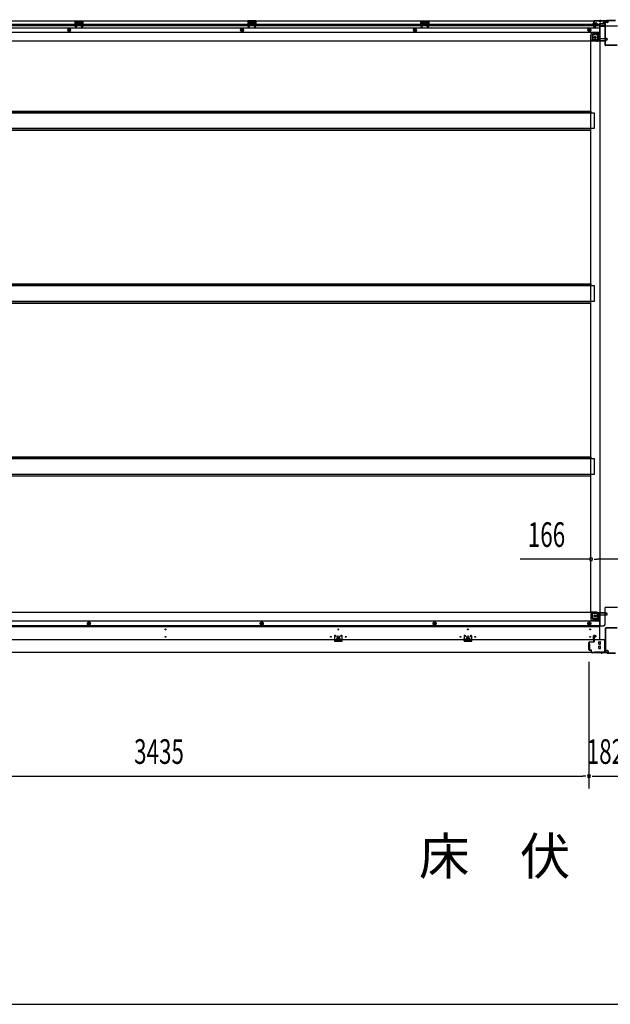
# Model space of a CAD drawing. Extents: x 543 to 20478, y 217 to 14052.
# Drawn here: x 2938 to 5333, y 517 to 4510 of the extents above; entities that cross this region are included whole.
import ezdxf

# ---------------------------------------------------------------- set-up
doc = ezdxf.new("R2010")
doc.units = 0
doc.header["$LTSCALE"] = 50
doc.header["$MEASUREMENT"] = 0
for name, pattern in [('1PL-S', [4, 2.5, -0.5, 0.5, -0.5]), ('HIDE-L', [3, 2, -1]), ('HIDE-M', [2, 1, -1])]:
    doc.linetypes.add(name, pattern=pattern)
for name, color, linetype in [('M1', 4, 'CONTINUOUS'), ('SUNPOU', 4, 'CONTINUOUS'), ('WAKUSEN-01', 50, 'CONTINUOUS'), ('下枠中', 1, 'CONTINUOUS'), ('下枠前', 2, 'CONTINUOUS'), ('下枠後', 3, 'CONTINUOUS'), ('中柱後', 2, 'CONTINUOUS'), ('床補強', 3, 'CONTINUOUS'), ('間柱', 4, 'CONTINUOUS')]:
    doc.layers.add(name, color=color, linetype=linetype)
doc.styles.add('00', font='ROMANS', dxfattribs={"width": 0.666667, "bigfont": 'BIGFONT'})
doc.styles.add('01', font='ROMANS', dxfattribs={"height": 3, "bigfont": 'BIGFONT'})

msp = doc.modelspace()

# ---------------------------------------------------------------- linework, layer by layer
at = {"layer": 'SUNPOU'}
for p, q in [((5254.1, 2322.3), (4967.2, 2322.3)), ((5266.6, 2322.3), (5279.1, 2322.3)), ((5395.1, 2322.3), (5279.1, 2322.3)), ((5246.1, 1905.8), (5246.1, 1392.5)), ((5246.1, 1905.8), (5246.1, 1392.5)), ((1836.1, 1442.5), (5221.1, 1442.5)), ((5233.6, 1442.5), (5221.1, 1442.5)), ((5258.6, 1442.5), (5271.1, 1442.5)), ((5271.1, 1442.5), (5403.1, 1442.5))]:
    msp.add_line(p, q, dxfattribs=at)
for centre, start, end in [((5254.1, 2322.3), 0, 180), ((5254.1, 2322.3), 180, 0), ((5246.1, 1442.5), 0, 180), ((5246.1, 1442.5), 0, 180), ((5246.1, 1442.5), 180, 0), ((5246.1, 1442.5), 180, 0)]:
    msp.add_arc(centre, 6.25, start, end, dxfattribs=at)
at = {"layer": 'WAKUSEN-01'}
msp.add_line((542.5, 517.5), (20477.5, 517.5), dxfattribs=at)
at = {"layer": '下枠中'}
for p, q in [((5290.1, 4494.8), (5306.1, 4494.8)), ((5290.1, 4494.8), (5290.1, 2052.8)), ((5311.1, 4486.8), (5311.1, 4489.8)), ((5313.1, 4484.8), (5361.1, 4484.8)), ((5260.1, 4443.8), (5260.1, 4423.3)), ((5280.6, 4448.8), (5264.6, 4448.8)), ((5280.6, 4448.8), (5285.6, 4454.8)), ((5280.6, 4448.8), (5280.6, 4430.3)), ((5290.1, 4454.8), (5285.6, 4454.8)), ((5285.6, 4454.8), (5285.6, 4430.3)), ((5278.6, 4423.3), (5254.1, 4423.3)), ((5254.1, 2107.3), (5254.1, 4423.3)), ((5278.6, 4428.3), (5260.1, 4428.3)), ((5311.1, 2057.8), (5311.1, 2125.3)), ((5313.1, 2127.3), (5361.1, 2127.3)), ((5277.5, 2107.3), (5254.1, 2107.3)), ((5260.1, 2086.8), (5260.1, 2107.3)), ((5278.6, 2102.3), (5260.1, 2102.3)), ((5280.6, 2081.8), (5265.1, 2081.8)), ((5280.6, 2081.8), (5280.6, 2100.3)), ((5285.6, 2075.8), (5280.6, 2081.8)), ((5285.6, 2075.8), (5285.6, 2100.3)), ((5290.1, 2075.8), (5285.6, 2075.8)), ((5290.1, 2052.8), (5306.1, 2052.8))]:
    msp.add_line(p, q, dxfattribs=at)
at = {"layer": '下枠中', "color": 3}
msp.add_line((5311.1, 4489.8), (5306.1, 4494.8), dxfattribs=at)
at = {"layer": '下枠中'}
for centre in [(5270.6, 4438.3), (5270.6, 2092.3)]:
    msp.add_circle(centre, 4, dxfattribs=at)
for centre, radius, start, end in [((5313.1, 4486.8), 2, 180, 270), ((5265.1, 4443.8), 5, 90, 180), ((5277.3, 4431.7), 8.42, 268.6229, 350.322), ((5278.6, 4430.3), 2, 270, 0), ((5313.1, 2125.3), 2, 90, 180), ((5265.1, 2086.8), 5, 180, 270), ((5277.3, 2098.9), 8.42, 9.678, 91.3771), ((5278.6, 2100.3), 2, 0, 90), ((5306.1, 2057.8), 5, 270, 0)]:
    msp.add_arc(centre, radius, start, end, dxfattribs=at)
at = {"layer": '下枠前'}
for p, q in [((5253.1, 2106.3), (1804.1, 2106.3)), ((5253.1, 2105.3), (5253.1, 2106.3)), ((5253.1, 2106.3), (5315.1, 2106.3)), ((5253.1, 2105.3), (5315.1, 2105.3)), ((5253.1, 2105.1), (5253.1, 2082.8)), ((5255.1, 2103.3), (5283.1, 2103.3)), ((5259.1, 2082.8), (5259.1, 2103.3)), ((5261.1, 2080.8), (5288.1, 2080.8)), ((5288.1, 2098.3), (5288.1, 1995.8)), ((5288.1, 2096.3), (5317.1, 2096.3)), ((5312.1, 2105.3), (5312.1, 2106.3)), ((5314.1, 2103.3), (5317.1, 2103.3)), ((5315.1, 2105.3), (5315.1, 2106.3)), ((5320.1, 2099.3), (5320.1, 2100.3)), ((5288.1, 2071.3), (1769.1, 2071.3)), ((5288.1, 2052.8), (1769.1, 2052.8)), ((5288.1, 2047.8), (1769.1, 2047.8)), ((3218.1, 2067.3), (3213.1, 2064.4)), ((3213.1, 2064.4), (3213.1, 2058.6)), ((3213.1, 2058.6), (3218.1, 2055.7)), ((3223.1, 2064.4), (3218.1, 2067.3)), ((3218.1, 2055.7), (3223.1, 2058.6)), ((3223.1, 2058.6), (3223.1, 2064.4)), ((3919.1, 2067.3), (3914.1, 2064.4)), ((3914.1, 2064.4), (3914.1, 2058.6)), ((3914.1, 2058.6), (3919.1, 2055.7)), ((3924.1, 2064.4), (3919.1, 2067.3)), ((3919.1, 2055.7), (3924.1, 2058.6)), ((3924.1, 2058.6), (3924.1, 2064.4)), ((4620.1, 2067.3), (4615.1, 2064.4)), ((4615.1, 2064.4), (4615.1, 2058.6)), ((4615.1, 2058.6), (4620.1, 2055.7)), ((4625.1, 2064.4), (4620.1, 2067.3)), ((4620.1, 2055.7), (4625.1, 2058.6)), ((4625.1, 2058.6), (4625.1, 2064.4)), ((5247.6, 2067.3), (5242.6, 2064.4)), ((5242.6, 2064.4), (5242.6, 2058.6)), ((5242.6, 2058.6), (5247.6, 2055.7)), ((5252.6, 2064.4), (5247.6, 2067.3)), ((5247.6, 2055.7), (5252.6, 2058.6)), ((5252.6, 2058.6), (5252.6, 2064.4)), ((5261.1, 2074.8), (5288.1, 2074.8)), ((4221.6, 1999.8), (4221.6, 1995.8)), ((4221.6, 1997), (4237.6, 1997)), ((4237.1, 2000.3), (4222.1, 2000.3)), ((4237.6, 1999.8), (4237.6, 1995.8)), ((4747.1, 1999.8), (4747.1, 1995.8)), ((4747.1, 1997), (4763.1, 1997)), ((4762.6, 2000.3), (4747.6, 2000.3)), ((4763.1, 1999.8), (4763.1, 1995.8)), ((5265.1, 1995.8), (5265.1, 2011.3)), ((5267.6, 1997), (5265.1, 1997)), ((5267.1, 2013.3), (5271.6, 2013.3)), ((5267.6, 2006.3), (5267.6, 1995.8)), ((5272.6, 2007.3), (5268.6, 2007.3)), ((5273.6, 2011.3), (5273.6, 2008.3)), ((5288.1, 1997), (5309.1, 1997)), ((5291.1, 1997), (5291.1, 1995.8)), ((5309.1, 1997), (5309.1, 1943.8)), ((5309.1, 1995.8), (1748.1, 1995.8)), ((5245.1, 1979.8), (5245.1, 1957.8)), ((5248.1, 1980.3), (5245.6, 1980.3)), ((5248.1, 1957.3), (5245.6, 1957.3)), ((5248.6, 1979.8), (5248.6, 1957.8)), ((5286.6, 1978.3), (5286.6, 1987.3)), ((5286.6, 1960.3), (5286.6, 1969.3)), ((5287.1, 1987.8), (5292.1, 1987.8)), ((5287.1, 1977.8), (5292.1, 1977.8)), ((5287.1, 1969.8), (5292.1, 1969.8)), ((5287.1, 1959.8), (5292.1, 1959.8)), ((5292.6, 1978.3), (5292.6, 1987.3)), ((5292.6, 1960.3), (5292.6, 1969.3)), ((5309.1, 1985.8), (5309.1, 1943.8)), ((5324.1, 1943.8), (1733.1, 1943.8)), ((5309.1, 1943.8), (1748.1, 1943.8)), ((5309.1, 1955.8), (5313.1, 1955.8)), ((5309.1, 1955.8), (5313.6, 1955.8)), ((5309.1, 1954.6), (5313.1, 1954.6)), ((5309.1, 1954.6), (5313.6, 1954.6)), ((5309.1, 1945), (5324.1, 1945)), ((5312.1, 1955.8), (5312.1, 1954.8)), ((5313.6, 1955.8), (5313.6, 1954.6)), ((5314.1, 1952.8), (5321.1, 1952.8)), ((5324.1, 1949.8), (5324.1, 1943.8))]:
    msp.add_line(p, q, dxfattribs=at)
at = {"layer": '下枠前', "color": 6, "linetype": 'HIDE-M'}
for p, q in [((3218.1, 2066.7), (3213.6, 2064.1)), ((3213.6, 2064.1), (3213.6, 2058.9)), ((3213.6, 2058.9), (3218.1, 2056.3)), ((3222.6, 2064.1), (3218.1, 2066.7)), ((3218.1, 2056.3), (3222.6, 2058.9)), ((3222.6, 2058.9), (3222.6, 2064.1)), ((3919.1, 2066.7), (3914.6, 2064.1)), ((3914.6, 2064.1), (3914.6, 2058.9)), ((3914.6, 2058.9), (3919.1, 2056.3)), ((3923.6, 2064.1), (3919.1, 2066.7)), ((3919.1, 2056.3), (3923.6, 2058.9)), ((3923.6, 2058.9), (3923.6, 2064.1)), ((4620.1, 2066.7), (4615.6, 2064.1)), ((4615.6, 2064.1), (4615.6, 2058.9)), ((4615.6, 2058.9), (4620.1, 2056.3)), ((4624.6, 2064.1), (4620.1, 2066.7)), ((4620.1, 2056.3), (4624.6, 2058.9)), ((4624.6, 2058.9), (4624.6, 2064.1)), ((5247.6, 2066.7), (5243.1, 2064.1)), ((5243.1, 2064.1), (5243.1, 2058.9)), ((5243.1, 2058.9), (5247.6, 2056.3)), ((5252.1, 2064.1), (5247.6, 2066.7)), ((5247.6, 2056.3), (5252.1, 2058.9)), ((5252.1, 2058.9), (5252.1, 2064.1))]:
    msp.add_line(p, q, dxfattribs=at)
at = {"layer": '下枠前', "color": 4}
for centre in [(5270.6, 2092.3), (3218.1, 2061.5), (3919.1, 2061.5), (4620.1, 2061.5), (5247.6, 2061.5)]:
    msp.add_circle(centre, 3, dxfattribs=at)
at = {"layer": '下枠前'}
for centre, radius in [((5270.6, 2092.3), 2.5), ((3218.1, 2061.5), 2), ((3528.6, 2037.8), 1.75), ((3919.1, 2061.5), 2), ((4229.6, 2037.8), 1.75), ((4620.1, 2061.5), 2), ((4755.1, 2037.8), 1.75), ((5247.6, 2061.5), 2), ((5251.1, 2037.8), 1.75), ((3528.6, 2007.8), 1.75), ((4199.6, 2007.8), 1.75), ((4229.6, 2007.8), 4), ((4259.6, 2007.8), 1.75), ((4725.1, 2007.8), 1.75), ((4755.1, 2007.8), 4), ((4785.1, 2007.8), 1.75), ((5251.1, 2007.8), 1.75)]:
    msp.add_circle(centre, radius, dxfattribs=at)
at = {"layer": '下枠前', "color": 6, "linetype": 'HIDE-M'}
for centre, radius in [((3218.1, 2061.5), 6), ((3218.1, 2061.5), 4.5), ((3919.1, 2061.5), 6), ((3919.1, 2061.5), 4.5), ((4620.1, 2061.5), 6), ((4620.1, 2061.5), 4.5), ((5247.6, 2061.5), 6), ((5247.6, 2061.5), 4.5)]:
    msp.add_circle(centre, radius, dxfattribs=at)
at = {"layer": '下枠前'}
for centre, radius, start, end in [((5255.1, 2105.3), 2, 180, 270), ((5261.1, 2082.8), 8, 180, 270), ((5261.1, 2082.8), 2, 180, 270), ((5283.1, 2098.3), 5, 0, 90), ((5314.1, 2105.3), 2, 180, 270), ((5317.1, 2100.3), 3, 0, 90), ((5317.1, 2099.3), 3, 270, 0), ((4222.1, 1999.8), 0.5, 90, 180), ((4237.1, 1999.8), 0.5, 0, 90), ((4747.6, 1999.8), 0.5, 90, 180), ((4762.6, 1999.8), 0.5, 0, 90), ((5267.1, 2011.3), 2, 90, 180), ((5268.6, 2006.3), 1, 90, 180), ((5271.6, 2011.3), 2, 0, 90), ((5272.6, 2008.3), 1, 270, 0), ((5245.6, 1979.8), 0.5, 90, 180), ((5245.6, 1957.8), 0.5, 180, 270), ((5248.1, 1979.8), 0.5, 0, 90), ((5248.1, 1957.8), 0.5, 270, 0), ((5287.1, 1987.3), 0.5, 90, 180), ((5287.1, 1978.3), 0.5, 180, 270), ((5287.1, 1969.3), 0.5, 90, 180), ((5287.1, 1960.3), 0.5, 180, 270), ((5292.1, 1987.3), 0.5, 0, 90), ((5292.1, 1978.3), 0.5, 270, 0), ((5292.1, 1969.3), 0.5, 0, 90), ((5292.1, 1960.3), 0.5, 270, 0), ((5314.1, 1954.8), 2, 180, 270), ((5321.1, 1949.8), 3, 0, 90)]:
    msp.add_arc(centre, radius, start, end, dxfattribs=at)
at = {"layer": '下枠後'}
for p, q in [((1733.1, 4505.3), (5324.1, 4505.3)), ((1769.1, 4492.3), (5265.1, 4492.3)), ((1769.1, 4486.3), (5265.1, 4486.3)), ((1769.1, 4477.8), (5288.1, 4477.8)), ((3162.1, 4505.3), (3194.1, 4505.3)), ((3162.1, 4492.3), (3162.1, 4505.3)), ((3162.1, 4504.3), (3194.1, 4504.3)), ((3162.1, 4493.3), (3166.6, 4493.3)), ((3166.6, 4492.3), (3166.6, 4500.8)), ((3167.6, 4501.8), (3169.1, 4501.8)), ((3170.1, 4498.3), (3170.1, 4500.8)), ((3171.1, 4497.3), (3185.1, 4497.3)), ((3186.1, 4500.8), (3186.1, 4498.3)), ((3187.1, 4501.8), (3188.6, 4501.8)), ((3189.6, 4500.8), (3189.6, 4492.3)), ((3194.1, 4493.3), (3189.6, 4493.3)), ((3194.1, 4505.3), (3194.1, 4492.3)), ((3895.1, 4505.3), (3863.1, 4505.3)), ((3863.1, 4505.3), (3863.1, 4492.3)), ((3895.1, 4504.3), (3863.1, 4504.3)), ((3863.1, 4493.3), (3867.6, 4493.3)), ((3867.6, 4500.8), (3867.6, 4492.3)), ((3870.1, 4501.8), (3868.6, 4501.8)), ((3871.1, 4500.8), (3871.1, 4498.3)), ((3886.1, 4497.3), (3872.1, 4497.3)), ((3887.1, 4498.3), (3887.1, 4500.8)), ((3889.6, 4501.8), (3888.1, 4501.8)), ((3890.6, 4492.3), (3890.6, 4500.8)), ((3895.1, 4493.3), (3890.6, 4493.3)), ((3895.1, 4492.3), (3895.1, 4505.3)), ((4564.1, 4505.3), (4596.1, 4505.3)), ((4564.1, 4492.3), (4564.1, 4505.3)), ((4564.1, 4504.3), (4596.1, 4504.3)), ((4564.1, 4493.3), (4568.6, 4493.3)), ((4568.6, 4492.3), (4568.6, 4500.8)), ((4569.6, 4501.8), (4571.1, 4501.8)), ((4572.1, 4498.3), (4572.1, 4500.8)), ((4573.1, 4497.3), (4587.1, 4497.3)), ((4588.1, 4500.8), (4588.1, 4498.3)), ((4589.1, 4501.8), (4590.6, 4501.8)), ((4591.6, 4500.8), (4591.6, 4492.3)), ((4596.1, 4493.3), (4591.6, 4493.3)), ((4596.1, 4505.3), (4596.1, 4492.3)), ((5265.1, 4501.3), (5265.1, 4482.3)), ((5266.6, 4502.3), (5266.1, 4502.3)), ((5267.1, 4480.3), (5271.6, 4480.3)), ((5267.1, 4480.3), (5271.6, 4480.3)), ((5267.6, 4496.9), (5267.6, 4501.3)), ((5267.6, 4495.9), (5267.6, 4496.9)), ((5267.6, 4486.3), (5267.6, 4495.9)), ((5267.6, 4492.3), (5288.1, 4492.3)), ((5267.6, 4486.3), (5267.6, 4485.3)), ((5273.6, 4486.3), (5267.6, 4486.3)), ((5273.6, 4485.3), (5267.6, 4485.3)), ((5273.6, 4482.3), (5273.6, 4486.3)), ((5274.1, 4486.3), (5288.1, 4486.3)), ((5288.1, 4494.3), (5288.1, 4432.3)), ((5289.1, 4495.3), (5302.1, 4495.3)), ((5310.1, 4486.9), (5289.1, 4486.9)), ((5313.1, 4486.9), (5289.1, 4486.9)), ((5312.1, 4483.3), (5289.1, 4483.3)), ((5312.1, 4495.3), (5300.1, 4495.3)), ((5312.2, 4496.3), (5304.3, 4496.3)), ((5305.1, 4505.3), (5305.1, 4498.3)), ((5305.1, 4504.3), (5324.1, 4504.3)), ((5312.1, 4496.3), (5312.1, 4483.3)), ((5312.1, 4483.8), (5314, 4485.4)), ((5312.1, 4483.8), (5312.1, 4483.3)), ((5321.1, 4498.3), (5314.1, 4498.3)), ((5324.1, 4505.3), (5324.1, 4501.3)), ((1769.1, 4459.3), (5288.1, 4459.3)), ((5253.1, 4425.3), (5253.1, 4447.8)), ((5253.1, 4425.3), (5253.1, 4447.8)), ((5259.1, 4447.8), (5259.1, 4427.3)), ((5259.1, 4447.8), (5259.1, 4427.3)), ((5261.1, 4455.8), (5288.1, 4455.8)), ((5261.1, 4455.8), (5288.1, 4455.8)), ((5261.1, 4449.8), (5288.1, 4449.8)), ((5261.1, 4449.8), (5288.1, 4449.8)), ((5289.1, 4434.3), (5317.1, 4434.3)), ((1742.1, 4424.3), (5315.1, 4424.3)), ((5253.1, 4425.3), (5315.1, 4425.3)), ((5253.1, 4425.3), (5253.1, 4424.3)), ((5253.1, 4425.3), (5253.1, 4424.3)), ((5255.1, 4427.3), (5283.1, 4427.3)), ((5312.1, 4425.3), (5312.1, 4424.3)), ((5314.1, 4427.3), (5317.1, 4427.3)), ((5315.1, 4425.3), (5315.1, 4424.3)), ((5320.1, 4431.3), (5320.1, 4430.3))]:
    msp.add_line(p, q, dxfattribs=at)
at = {"layer": '下枠後', "color": 6, "linetype": 'HIDE-M'}
for p, q in [((3138.1, 4474), (3133.1, 4471.2)), ((3143.1, 4471.2), (3138.1, 4474)), ((3839.1, 4474), (3834.1, 4471.2)), ((3844.1, 4471.2), (3839.1, 4474)), ((4540.1, 4474), (4535.1, 4471.2)), ((4545.1, 4471.2), (4540.1, 4474)), ((5247.6, 4474), (5242.6, 4471.2)), ((5252.6, 4471.2), (5247.6, 4474)), ((3133.1, 4471.2), (3133.1, 4465.4)), ((3133.1, 4465.4), (3138.1, 4462.5)), ((3138.1, 4462.5), (3143.1, 4465.4)), ((3143.1, 4465.4), (3143.1, 4471.2)), ((3834.1, 4471.2), (3834.1, 4465.4)), ((3834.1, 4465.4), (3839.1, 4462.5)), ((3839.1, 4462.5), (3844.1, 4465.4)), ((3844.1, 4465.4), (3844.1, 4471.2)), ((4535.1, 4471.2), (4535.1, 4465.4)), ((4535.1, 4465.4), (4540.1, 4462.5)), ((4540.1, 4462.5), (4545.1, 4465.4)), ((4545.1, 4465.4), (4545.1, 4471.2)), ((5242.6, 4471.2), (5242.6, 4465.4)), ((5242.6, 4465.4), (5247.6, 4462.5)), ((5247.6, 4462.5), (5252.6, 4465.4)), ((5252.6, 4465.4), (5252.6, 4471.2))]:
    msp.add_line(p, q, dxfattribs=at)
at = {"layer": '下枠後', "color": 6, "linetype": 'HIDE-L'}
for p, q in [((3170.6, 4494.3), (3170.6, 4497.3)), ((3171.6, 4498.3), (3184.6, 4498.3)), ((3171.6, 4493.3), (3184.6, 4493.3)), ((3185.6, 4494.9), (3185.6, 4497.9)), ((3185.6, 4494.3), (3185.6, 4497.3)), ((3871.6, 4494.9), (3871.6, 4497.9)), ((3871.6, 4494.3), (3871.6, 4497.3)), ((3885.6, 4498.3), (3872.6, 4498.3)), ((3885.6, 4493.3), (3872.6, 4493.3)), ((3886.6, 4494.3), (3886.6, 4497.3)), ((4572.6, 4494.3), (4572.6, 4497.3)), ((4573.6, 4498.3), (4586.6, 4498.3)), ((4573.6, 4493.3), (4586.6, 4493.3)), ((4587.6, 4494.9), (4587.6, 4497.9)), ((4587.6, 4494.3), (4587.6, 4497.3)), ((5286.9, 4503.8), (5286.9, 4503.3)), ((5295.3, 4503.3), (5286.9, 4503.3)), ((5287.6, 4504.7), (5287.6, 4503.3)), ((5287.9, 4503.8), (5287.9, 4503.3)), ((5294.3, 4503.8), (5294.3, 4503.3)), ((5294.6, 4504.7), (5294.6, 4503.3)), ((5295.3, 4503.8), (5295.3, 4503.3)), ((5312.1, 4483.8), (5312.1, 4486.9))]:
    msp.add_line(p, q, dxfattribs=at)
at = {"layer": '下枠後', "color": 6, "linetype": '1PL-S'}
msp.add_line((5291.1, 4510.3), (5291.1, 4499.1), dxfattribs=at)
at = {"layer": '下枠後'}
for centre, radius in [((3138.1, 4468.3), 6), ((3138.1, 4468.3), 4.5), ((3839.1, 4468.3), 6), ((3839.1, 4468.3), 4.5), ((4540.1, 4468.3), 6), ((4540.1, 4468.3), 4.5), ((5247.6, 4468.3), 6), ((5247.6, 4468.3), 4.5), ((3138.1, 4468.3), 2), ((3839.1, 4468.3), 2), ((4540.1, 4468.3), 2), ((5247.6, 4468.3), 2), ((5270.6, 4438.3), 2.5), ((5270.6, 4438.3), 2.5)]:
    msp.add_circle(centre, radius, dxfattribs=at)
at = {"layer": '下枠後', "color": 4}
for centre in [(3138.1, 4468.3), (3839.1, 4468.3), (4540.1, 4468.3), (5247.6, 4468.3), (5270.6, 4438.3)]:
    msp.add_circle(centre, 3, dxfattribs=at)
at = {"layer": '下枠後', "color": 6, "linetype": 'HIDE-M'}
msp.add_circle((5270.6, 4438.3), 3.7, dxfattribs=at)
at = {"layer": '下枠後'}
for centre, radius, start, end in [((3167.6, 4500.8), 1, 90, 180), ((3169.1, 4500.8), 1, 0, 90), ((3171.1, 4498.3), 1, 180, 270), ((3185.1, 4498.3), 1, 270, 0), ((3187.1, 4500.8), 1, 90, 180), ((3188.6, 4500.8), 1, 0, 90), ((3868.6, 4500.8), 1, 90, 180), ((3870.1, 4500.8), 1, 0, 90), ((3872.1, 4498.3), 1, 180, 270), ((3886.1, 4498.3), 1, 270, 0), ((3888.1, 4500.8), 1, 90, 180), ((3889.6, 4500.8), 1, 0, 90), ((4569.6, 4500.8), 1, 90, 180), ((4571.1, 4500.8), 1, 0, 90), ((4573.1, 4498.3), 1, 180, 270), ((4587.1, 4498.3), 1, 270, 0), ((4589.1, 4500.8), 1, 90, 180), ((4590.6, 4500.8), 1, 0, 90), ((5266.1, 4501.3), 1, 90, 180), ((5267.1, 4482.3), 2, 180, 270), ((5266.6, 4501.3), 1, 0, 90), ((5271.6, 4482.3), 2, 270, 0), ((5289.1, 4494.3), 1, 90, 180), ((5302.1, 4498.3), 3, 270, 0), ((5314.1, 4496.3), 2, 90, 180), ((5313.1, 4485.9), 1, 333.4349, 90), ((5321.1, 4501.3), 3, 270, 0), ((5261.1, 4447.8), 8, 90, 180), ((5261.1, 4447.8), 8, 90, 180), ((5261.1, 4447.8), 2, 90, 180), ((5261.1, 4447.8), 2, 90, 180), ((5283.1, 4432.3), 5, 270, 0), ((5317.1, 4431.3), 3, 0, 90), ((5317.1, 4431.3), 3, 0, 90), ((5255.1, 4425.3), 2, 90, 180), ((5255.1, 4425.3), 2, 90, 180), ((5314.1, 4425.3), 2, 90, 180), ((5317.1, 4430.3), 3, 270, 0)]:
    msp.add_arc(centre, radius, start, end, dxfattribs=at)
at = {"layer": '下枠後', "color": 6, "linetype": 'HIDE-L'}
for centre, radius, start, end in [((3171.6, 4497.3), 1, 90, 180), ((3171.6, 4494.3), 1, 180, 270), ((3184.6, 4497.3), 1, 0, 90), ((3184.6, 4494.3), 1, 270, 0), ((3872.6, 4497.3), 1, 90, 180), ((3872.6, 4494.3), 1, 180, 270), ((3885.6, 4497.3), 1, 0, 90), ((3885.6, 4494.3), 1, 270, 0), ((4573.6, 4497.3), 1, 90, 180), ((4573.6, 4494.3), 1, 180, 270), ((4586.6, 4497.3), 1, 0, 90), ((4586.6, 4494.3), 1, 270, 0), ((5286.4, 4503.8), 1.5, 0, 90), ((5286.4, 4503.8), 0.5, 0, 90), ((5295.8, 4503.8), 1.5, 90, 180), ((5295.8, 4503.8), 0.5, 90, 180)]:
    msp.add_arc(centre, radius, start, end, dxfattribs=at)
at = {"layer": '中柱後'}
for p, q in [((5260.7, 4493.1), (5281.4, 4493.1)), ((5271.9, 4493.1), (5261.1, 4493.1)), ((5271.9, 4493.1), (5261.1, 4493.1)), ((5265.7, 4498.8), (5266.2, 4498.3)), ((5265.7, 4498.8), (5265.7, 4487.3)), ((5276.4, 4496.1), (5265.7, 4496.1)), ((5276.4, 4495.1), (5265.7, 4495.1)), ((5276.4, 4491.1), (5265.7, 4491.1)), ((5276.4, 4490.1), (5265.7, 4490.1)), ((5265.7, 4487.3), (5266.2, 4487.9)), ((5266.1, 4504.1), (5266.1, 4482.9)), ((5266.2, 4498.3), (5266.9, 4498.3)), ((5266.9, 4487.9), (5266.2, 4487.9)), ((5266.9, 4504.1), (5266.9, 4482.9)), ((5318.1, 4506.1), (5268.1, 4506.1)), ((5318.4, 4505.3), (5268.1, 4505.3)), ((5271.6, 4482.9), (5268.2, 4481.9)), ((5268.4, 4498.3), (5268.4, 4487.8)), ((5268.4, 4497.6), (5275.4, 4497.6)), ((5275.4, 4488.6), (5268.4, 4488.6)), ((5271.8, 4482.1), (5268.4, 4481.1)), ((5276.4, 4496.6), (5276.4, 4489.6)), ((5320.1, 4508.1), (5318.1, 4506.1)), ((5320.4, 4507.3), (5318.4, 4505.3)), ((5320.1, 4508.1), (5354.1, 4508.1)), ((5320.4, 4507.3), (5353.8, 4507.3)), ((5297.1, 1948.7), (5297.1, 1939)), ((5297.1, 1948.2), (5297.1, 1939))]:
    msp.add_line(p, q, dxfattribs=at)
at = {"layer": '中柱後', "color": 2}
for p, q in [((5268.1, 4504.1), (5268.1, 4505.3)), ((5311.1, 4504.1), (5268.1, 4504.1)), ((5312.1, 4407.5), (5312.1, 4503.1)), ((5313.3, 4407.5), (5313.3, 4503.1)), ((5359.9, 4406.5), (5314.3, 4406.5)), ((5359.9, 4405.3), (5314.3, 4405.3)), ((5312.1, 2041.6), (5312.1, 1946)), ((5313.3, 2041.6), (5313.3, 1946)), ((5359.9, 2043.8), (5314.3, 2043.8)), ((5359.9, 2042.6), (5314.3, 2042.6)), ((5311.1, 1945), (5268.1, 1945)), ((5268.1, 1945), (5268.1, 1943.8))]:
    msp.add_line(p, q, dxfattribs=at)
at = {"layer": '中柱後', "color": 3}
for p, q in [((5266.1, 1988), (5266.1, 2011.2)), ((5266.9, 2011.2), (5266.9, 1988)), ((5271.6, 2011.2), (5268.2, 2012.1)), ((5271.8, 2012), (5268.4, 2012.9)), ((5246.1, 1955.8), (5246.1, 1984.2)), ((5246.9, 1984.2), (5246.9, 1955.8)), ((5248.9, 1987), (5265.1, 1987)), ((5265.1, 1986.2), (5248.9, 1986.2)), ((5248.9, 1953.8), (5254.1, 1953.8)), ((5254.1, 1953), (5248.9, 1953)), ((5256.1, 1945.8), (5256.1, 1951)), ((5256.9, 1945.8), (5256.9, 1951)), ((5256.9, 1947.2), (5256.9, 1945.8)), ((5258.9, 1943.8), (5318.4, 1943.8)), ((5318.1, 1943), (5258.9, 1943)), ((5320.1, 1941), (5318.1, 1943)), ((5320.4, 1941.8), (5318.4, 1943.8)), ((5320.1, 1941), (5354.1, 1941)), ((5353.8, 1941.8), (5320.4, 1941.8))]:
    msp.add_line(p, q, dxfattribs=at)
at = {"layer": '中柱後'}
for centre, radius, start, end in [((5268.1, 4504.1), 2, 90, 180), ((5267.9, 4482.9), 1.8, 180, 285.4846), ((5268.1, 4504.1), 1.2, 90, 180), ((5267.6, 4498.3), 0.75, 0, 180), ((5267.6, 4487.8), 0.75, 180, 0), ((5267.9, 4482.9), 1, 180, 285.4846), ((5271.7, 4482.5), 0.4, 285.4846, 105.4846), ((5275.4, 4496.6), 1, 0, 90), ((5275.4, 4489.6), 1, 270, 0)]:
    msp.add_arc(centre, radius, start, end, dxfattribs=at)
at = {"layer": '中柱後', "color": 2}
for centre, radius, start, end in [((5311.1, 4503.1), 2.2, 0, 90), ((5311.1, 4503.1), 1, 0, 90), ((5314.3, 4407.5), 2.2, 180, 270), ((5314.3, 4407.5), 1, 180, 270), ((5314.3, 2041.6), 2.2, 90, 180), ((5314.3, 2041.6), 1, 90, 180), ((5311.1, 1946), 1, 270, 0), ((5311.1, 1946), 2.2, 270, 0)]:
    msp.add_arc(centre, radius, start, end, dxfattribs=at)
at = {"layer": '中柱後', "color": 3}
for centre, radius, start, end in [((5267.9, 2011.2), 1.8, 74.5154, 180), ((5267.9, 2011.2), 1, 74.5154, 180), ((5271.7, 2011.6), 0.4, 254.5154, 74.5154), ((5248.9, 1984.2), 2.8, 90, 180), ((5248.9, 1984.2), 2, 90, 180), ((5265.1, 1988), 1, 270, 0), ((5265.1, 1988), 1.8, 270, 0), ((5248.9, 1955.8), 2.8, 180, 270), ((5248.9, 1955.8), 2, 180, 270), ((5254.1, 1951), 2.8, 0, 90), ((5254.1, 1951), 2, 0, 90), ((5258.9, 1945.8), 2.8, 180, 270), ((5258.9, 1945.8), 2, 180, 270)]:
    msp.add_arc(centre, radius, start, end, dxfattribs=at)
at = {"layer": '床補強'}
for p, q in [((5268.1, 4131.8), (1789.1, 4131.8)), ((1804.1, 4139.6), (5253.1, 4139.6)), ((1804.1, 4139.6), (5253.1, 4139.6)), ((1804.1, 4138.4), (5253.1, 4138.4)), ((5253.1, 4139.6), (5253.1, 4131.8)), ((5268.1, 4069.8), (5268.1, 4131.8)), ((1789.1, 4069.8), (5268.1, 4069.8)), ((1804.1, 4063.2), (5253.1, 4063.2)), ((1804.1, 4062), (5253.1, 4062)), ((5253.1, 4062), (5253.1, 4069.8)), ((1804.1, 3438.6), (5253.1, 3438.6)), ((1804.1, 3438.6), (5253.1, 3438.6)), ((1804.1, 3437.4), (5253.1, 3437.4)), ((5253.1, 3438.6), (5253.1, 3430.8)), ((5268.1, 3430.8), (1789.1, 3430.8)), ((5268.1, 3368.8), (5268.1, 3430.8)), ((1789.1, 3368.8), (5268.1, 3368.8)), ((1804.1, 3362.2), (5253.1, 3362.2)), ((1804.1, 3361), (5253.1, 3361)), ((5253.1, 3361), (5253.1, 3368.8)), ((5268.1, 2729.8), (1789.1, 2729.8)), ((1804.1, 2737.6), (5253.1, 2737.6)), ((1804.1, 2737.6), (5253.1, 2737.6)), ((1804.1, 2736.4), (5253.1, 2736.4)), ((5253.1, 2737.6), (5253.1, 2729.8)), ((5268.1, 2667.8), (5268.1, 2729.8)), ((1789.1, 2667.8), (5268.1, 2667.8)), ((1804.1, 2661.2), (5253.1, 2661.2)), ((1804.1, 2660), (5253.1, 2660)), ((5253.1, 2660), (5253.1, 2667.8))]:
    msp.add_line(p, q, dxfattribs=at)
at = {"layer": '間柱'}
for p, q in [((3163.1, 4482.2), (3162.6, 4502.2)), ((3163.6, 4502.2), (3164.1, 4482.2)), ((3164.6, 4504.3), (3191.6, 4504.3)), ((3191.6, 4503.3), (3164.6, 4503.3)), ((3165.5, 4481.4), (3168.6, 4483.1)), ((3169.1, 4482.3), (3166, 4480.5)), ((3168.6, 4483.1), (3169.1, 4482.3)), ((3187.1, 4482.3), (3187.6, 4483.1)), ((3190.1, 4480.5), (3187.1, 4482.3)), ((3187.6, 4483.1), (3190.6, 4481.4)), ((3192.1, 4482.2), (3192.6, 4502.2)), ((3193.6, 4502.2), (3193.1, 4482.2)), ((3864.1, 4482.2), (3863.6, 4502.2)), ((3864.6, 4502.2), (3865.1, 4482.2)), ((3865.6, 4504.3), (3892.6, 4504.3)), ((3892.6, 4503.3), (3865.6, 4503.3)), ((3866.5, 4481.4), (3869.6, 4483.1)), ((3870.1, 4482.3), (3867, 4480.5)), ((3869.6, 4483.1), (3870.1, 4482.3)), ((3888.1, 4482.3), (3888.6, 4483.1)), ((3891.1, 4480.5), (3888.1, 4482.3)), ((3888.6, 4483.1), (3891.6, 4481.4)), ((3893.1, 4482.2), (3893.6, 4502.2)), ((3894.6, 4502.2), (3894.1, 4482.2)), ((4565.1, 4482.2), (4564.6, 4502.2)), ((4565.6, 4502.2), (4566.1, 4482.2)), ((4566.6, 4504.3), (4593.6, 4504.3)), ((4593.6, 4503.3), (4566.6, 4503.3)), ((4567.5, 4481.4), (4570.6, 4483.1)), ((4571.1, 4482.3), (4568, 4480.5)), ((4570.6, 4483.1), (4571.1, 4482.3)), ((4589.1, 4482.3), (4589.6, 4483.1)), ((4592.1, 4480.5), (4589.1, 4482.3)), ((4589.6, 4483.1), (4592.6, 4481.4)), ((4594.1, 4482.2), (4594.6, 4502.2)), ((4595.6, 4502.2), (4595.1, 4482.2)), ((4214.6, 2011.5), (4214.1, 1991.5)), ((4215.1, 1991.5), (4215.6, 2011.5)), ((4217, 2012.3), (4220.1, 2010.6)), ((4220.6, 2011.5), (4217.5, 2013.2)), ((4220.1, 2010.6), (4220.6, 2011.5)), ((4241.6, 2013.2), (4238.6, 2011.5)), ((4238.6, 2011.5), (4239.1, 2010.6)), ((4239.1, 2010.6), (4242.1, 2012.3)), ((4243.6, 2011.5), (4244.1, 1991.5)), ((4245.1, 1991.5), (4244.6, 2011.5)), ((4740.1, 2011.5), (4739.6, 1991.5)), ((4740.6, 1991.5), (4741.1, 2011.5)), ((4742.5, 2012.3), (4745.6, 2010.6)), ((4746.1, 2011.5), (4743, 2013.2)), ((4745.6, 2010.6), (4746.1, 2011.5)), ((4767.1, 2013.2), (4764.1, 2011.5)), ((4764.1, 2011.5), (4764.6, 2010.6)), ((4764.6, 2010.6), (4767.6, 2012.3)), ((4769.1, 2011.5), (4769.6, 1991.5)), ((4770.6, 1991.5), (4770.1, 2011.5)), ((4243.1, 1990.5), (4216.1, 1990.5)), ((4216.1, 1989.5), (4243.1, 1989.5)), ((4768.6, 1990.5), (4741.6, 1990.5)), ((4741.6, 1989.5), (4768.6, 1989.5))]:
    msp.add_line(p, q, dxfattribs=at)
for centre, radius, start, end in [((3164.6, 4502.3), 2, 90, 181.1935), ((3165.1, 4482.3), 2, 181.1935, 299.6631), ((3164.6, 4502.3), 1, 90, 181.1935), ((3165.1, 4482.3), 1, 181.1935, 299.6631), ((3191.1, 4482.3), 2, 240.3369, 358.8065), ((3191.1, 4482.3), 1, 240.3369, 358.8065), ((3191.6, 4502.3), 2, 358.8065, 90), ((3191.6, 4502.3), 1, 358.8065, 90), ((3865.6, 4502.3), 2, 90, 181.1935), ((3866.1, 4482.3), 2, 181.1935, 299.6631), ((3865.6, 4502.3), 1, 90, 181.1935), ((3866.1, 4482.3), 1, 181.1935, 299.6631), ((3892.1, 4482.3), 2, 240.3369, 358.8065), ((3892.1, 4482.3), 1, 240.3369, 358.8065), ((3892.6, 4502.3), 2, 358.8065, 90), ((3892.6, 4502.3), 1, 358.8065, 90), ((4566.6, 4502.3), 2, 90, 181.1935), ((4567.1, 4482.3), 2, 181.1935, 299.6631), ((4566.6, 4502.3), 1, 90, 181.1935), ((4567.1, 4482.3), 1, 181.1935, 299.6631), ((4593.1, 4482.3), 2, 240.3369, 358.8065), ((4593.1, 4482.3), 1, 240.3369, 358.8065), ((4593.6, 4502.3), 2, 358.8065, 90), ((4593.6, 4502.3), 1, 358.8065, 90), ((4216.6, 2011.5), 2, 60.3369, 178.8065), ((4216.6, 2011.5), 1, 60.3369, 178.8065), ((4242.6, 2011.5), 2, 1.1935, 119.6631), ((4242.6, 2011.5), 1, 1.1935, 119.6631), ((4742.1, 2011.5), 2, 60.3369, 178.8065), ((4742.1, 2011.5), 1, 60.3369, 178.8065), ((4768.1, 2011.5), 2, 1.1935, 119.6631), ((4768.1, 2011.5), 1, 1.1935, 119.6631), ((4216.1, 1991.5), 2, 178.8065, 270), ((4216.1, 1991.5), 1, 178.8065, 270), ((4243.1, 1991.5), 2, 270, 1.1935), ((4243.1, 1991.5), 1, 270, 1.1935), ((4741.6, 1991.5), 2, 178.8065, 270), ((4741.6, 1991.5), 1, 178.8065, 270), ((4768.6, 1991.5), 2, 270, 1.1935), ((4768.6, 1991.5), 1, 270, 1.1935)]:
    msp.add_arc(centre, radius, start, end, dxfattribs=at)

# ---------------------------------------------------------------- texts
at = {"layer": 'M1', "style": '01'}
msp.add_text('床\u3000伏\u3000図', height=150, dxfattribs=at).set_placement((4556.8, 1042.8))
at = {"layer": 'SUNPOU', "style": '00', "width": 0.666667}
for s, p in [('166', (4998.1, 2372.3)), ('3435', (3401.6, 1492.5)), ('182', (5237.1, 1492.5))]:
    msp.add_text(s, height=100, dxfattribs=at).set_placement(p)

doc.saveas('drawing.dxf')
